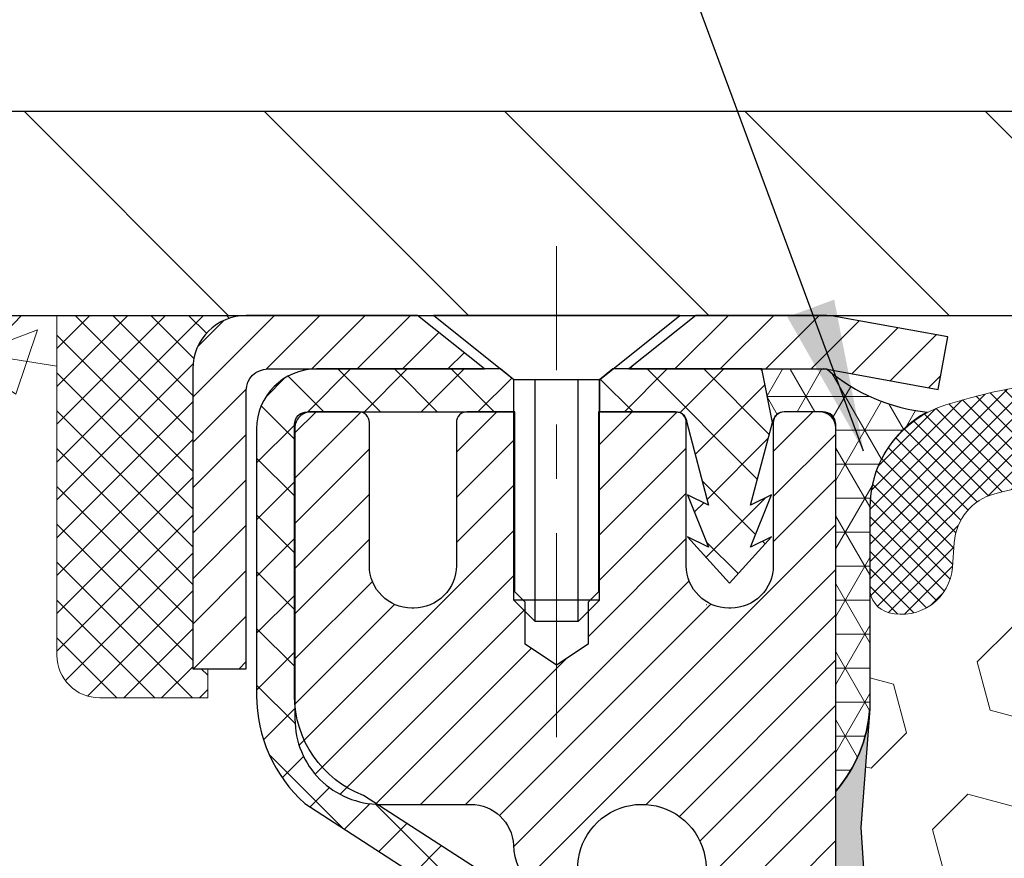
# Model space of a CAD drawing. Extents: x 13 to 3254, y -480 to 1977.
# Drawn here: x 88 to 90, y -457 to -456 of the extents above; entities that cross this region are included whole.
import ezdxf

# ---------------------------------------------------------------- set-up
doc = ezdxf.new("R2010")
doc.units = 0
doc.header["$LTSCALE"] = 5
doc.header["$MEASUREMENT"] = 0
doc.linetypes.add('CENTERX2', pattern=[4, 2.5, -0.5, 0.5, -0.5])
doc.layers.get('0').update_dxf_attribs({"color": 200, "linetype": 'CONTINUOUS'})
doc.layers.get('DEFPOINTS').update_dxf_attribs({"linetype": 'CONTINUOUS'})
for name, color, linetype, lineweight in [('CAPPING STRIP - H', 251, 'CONTINUOUS', 15), ('CAPPING STRIP - L', 7, 'CONTINUOUS', 25), ('CENTERLINE - L', 1, 'CENTERX2', 18), ('CONCRETE - H', 130, 'CONTINUOUS', 9), ('CONCRETE - L', 132, 'CONTINUOUS', 13), ('CORNER BEAD - H', 50, 'CONTINUOUS', 15), ('CORNER BEAD - L', 52, 'CONTINUOUS', 25), ('COVER PLATE - L', 7, 'CONTINUOUS', 25), ('DIMS', 50, 'CONTINUOUS', 25), ('EPOXY ADHESIVE - H', 50, 'CONTINUOUS', 15), ('EPOXY ADHESIVE - L', 52, 'CONTINUOUS', 25), ('FOAM INSERT - H', 150, 'CONTINUOUS', 9), ('MIG RETAINER - H', 251, 'CONTINUOUS', 20), ('MIG RETAINER - L', 7, 'CONTINUOUS', 30), ('PVC SIDESHEET - H', 170, 'CONTINUOUS', 20), ('PVC SIDESHEET - L', 150, 'CONTINUOUS', 25), ('SCREW - L', 1, 'CONTINUOUS', 25), ('SEALANT - H', 50, 'CONTINUOUS', 15), ('SEALANT - L', 52, 'CONTINUOUS', 20), ('SILICONE BELLOWS - H', 20, 'CONTINUOUS', 13), ('SILICONE BELLOWS - L', 22, 'CONTINUOUS', 13), ('TEXT - 4', 241, 'CONTINUOUS', 25)]:
    doc.layers.add(name, color=color, linetype=linetype, lineweight=lineweight)
doc.dimstyles.get("Standard").update_dxf_attribs({"dimtxt": 0.18, "dimasz": 0.18, "dimexe": 0.18, "dimexo": 0.0625, "dimgap": 0.09, "dimtad": 0, "dimtih": 1, "dimtoh": 1, "dimdec": 4, "dimzin": 0, "dimdsep": 46, "dimtxsty": 'Standard', "dimcen": 0.09, "dimadec": 0, "dimazin": 0, "dimtfac": 1, "dimtdec": 4, "dimtofl": 0, "dimtmove": 0, "dimatfit": 3, "dimfxl": 1, "dimtolj": 1, "dimtzin": 0, "dimarcsym": 0})
doc.dimstyles.new('STANDARD$0', dxfattribs={"dimtxt": 0.18, "dimasz": 0.18, "dimexe": 0.18, "dimexo": 0.0625, "dimgap": 0.09, "dimtad": 0, "dimtih": 1, "dimtoh": 1, "dimdec": 4, "dimzin": 0, "dimdsep": 46, "dimtxsty": 'Standard', "dimcen": 0.09, "dimadec": 0, "dimazin": 0, "dimtfac": 1, "dimtdec": 4, "dimtofl": 0, "dimtmove": 0, "dimatfit": 3, "dimfxl": 1, "dimtolj": 1, "dimtzin": 0, "dimarcsym": 0})

# ---------------------------------------------------------------- blocks, each defined once
blk = doc.blocks.new('*X5')
at = {"color": 0}
for p, q in [((1237.986130794628, 929.2961535421395), (1237.97385116075, 929.3084331760182)), ((1238.536813030436, 929.1775962613214), (1238.667649945133, 929.3084331760183)), ((1239.602059879881, 928.4750761578006), (1240.435416898099, 929.3084331760183)), ((1246.588648714498, 922.4614025752369), (1239.741618113716, 929.3084331760182)), ((1240.190661302946, 927.2959106278986), (1242.203183851066, 929.3084331760184)), ((1240.238648714498, 923.8083641335176), (1245.738717756998, 929.3084331760184)), ((1240.238648714498, 925.5761310864839), (1243.970950804032, 929.3084331760184)), ((1246.588648714498, 924.2291695282032), (1241.509385066682, 929.3084331760182)), ((1246.588648714498, 925.9969364811695), (1243.277152019649, 929.3084331760182)), ((1246.588648714498, 927.7647034341359), (1245.044918972615, 929.3084331760182)), ((1240.238648714498, 922.0405971805513), (1246.588648714498, 928.3905971805514)), ((1246.588648714498, 920.6936356222706), (1240.226369080619, 927.0559152561492)), ((1240.238648714498, 920.2728302275848), (1246.588648714498, 926.622830227585)), ((1246.588648714497, 918.9258686693039), (1240.238648714498, 925.2758686693037)), ((1240.238648714498, 918.5050632746186), (1246.588648714498, 924.8550632746186)), ((1246.588648714497, 917.1581017163379), (1240.238648714498, 923.5081017163377)), ((1240.238648714498, 916.7372963216523), (1246.588648714498, 923.0872963216523)), ((1246.588648714497, 915.3903347633716), (1240.238648714498, 921.7403347633713)), ((1240.238648714498, 914.9695293686858), (1246.588648714498, 921.3195293686858)), ((1246.588648714497, 913.6225678104047), (1240.238648714498, 919.9725678104049)), ((1240.238648714498, 913.2017624157195), (1246.588648714498, 919.5517624157194)), ((1246.193007264837, 912.2504423070994), (1240.238648714498, 918.2048008574385)), ((1240.249262063965, 911.4446088122202), (1246.588648714498, 917.783995462753)), ((1245.15052543455, 911.5251571844204), (1240.238648714498, 916.4370339044722)), ((1242.017029016931, 911.4446088122202), (1246.588648714498, 916.0162285097866)), ((1243.463306853783, 911.4446088122203), (1240.238648714498, 914.6692669515057)), ((1243.784795969898, 911.4446088122203), (1246.588648714498, 914.2484615568203)), ((1239.538648714498, 912.5017624157197), (1239.845319474796, 912.8084331760185)), ((1241.695539900817, 911.4446088122203), (1240.238648714498, 912.9014999985397)), ((1239.92777294785, 911.4446088122202), (1239.538648714498, 911.833733045573))]:
    blk.add_line(p, q, dxfattribs=at)
blk = doc.blocks.new('*D34')
at = {"layer": 'DEFPOINTS', "color": 0, "transparency": 16777216}
for p in [(107.36946814604, -453.5781419471358), (84.86946804687146, -456.1304348691703), (107.36946814604, -456.1304348195863)]:
    blk.add_point(p, dxfattribs=at)
at = {"layer": 'DIMS', "color": 0, "lineweight": -2, "transparency": 16777216}
for p, q in [((84.86946804687146, -455.8504348691703), (84.86946804687146, -453.2981419471358)), ((107.36946814604, -455.8504348195863), (107.36946814604, -453.2981419471358)), ((85.14946804687146, -453.5781419471358), (100.6043856598979, -453.5781419471358)), ((107.08946814604, -453.5781419471358), (103.4043856598979, -453.5781419471358))]:
    blk.add_line(p, q, dxfattribs=at)
at = {"layer": 'DIMS', "color": 0, "transparency": 16777216}
for points in [[(85.14946804687146, -453.5314752804691), (85.14946804687146, -453.6248086138025), (84.86946804687146, -453.5781419471358)], [(107.08946814604, -453.5314752804691), (107.08946814604, -453.6248086138025), (107.36946814604, -453.5781419471358)]]:
    blk.add_solid(points, dxfattribs=at)
at = {"layer": 'DIMS', "color": 0, "transparency": 16777216, "insert": (102.0043856598979, -453.5781419471358), "char_height": 0.28, "attachment_point": 5}
blk.add_mtext('\\A1;22 1/2 IN\\P [571.5mm]', dxfattribs=at)

msp = doc.modelspace()

# ---------------------------------------------------------------- hatches: boundary and pattern name
at = {"layer": 'CAPPING STRIP - H'}
h = msp.add_hatch(dxfattribs=at)
h.set_pattern_fill('ANSI31', color=256, scale=0.47244, angle=90, style=0)
h.set_pattern_definition([(45.00000000000001, (-902.6308843285026, -39.21978840921514), (0.04175819096297156, -0.04175819096297156), [])])
edge = h.paths.add_edge_path()
edge.add_line((89.80798117709928, -456.3916419429955), (89.82558794114009, -456.2948047407698))
edge.add_line((89.82558794114009, -456.2948047407698), (89.62127790131903, -456.2576574608017))
edge.add_arc((89.59662843165886, -456.393229543913), 0.1377947244043846, 439.6951535297753, 449.9999999990073)
edge.add_line((89.59662843166124, -456.2554348195087), (89.36178109074972, -456.2554348195087))
edge.add_line((89.36178109074972, -456.2554348195087), (89.23875008681198, -456.3538596226589))
edge.add_line((89.23875008681198, -456.3538596226589), (89.59662843166124, -456.3538596226589))
edge.add_arc((89.59662843165829, -456.3932295439262), 0.03936992126728001, 439.69515352857024, 449.9999999956983, ccw=False)
edge.add_line((89.60367113727789, -456.3544946630286), (89.80798117709928, -456.3916419429955))
edge = h.paths.add_edge_path()
edge.add_arc((88.57438266554975, -456.393229543919), 0.03936992126011774, 90.00000000016541, 180.0000000001654, ccw=False)
edge.add_line((88.57438266554963, -456.3538596226589), (88.9730031183074, -456.3538596226589))
edge.add_line((88.9730031183074, -456.3538596226589), (88.84997211436966, -456.2554348195087))
edge.add_line((88.84997211436966, -456.2554348195087), (88.53501274429009, -456.2554348195087))
edge.add_arc((88.5350127442902, -456.3538596226588), 0.09842480315012381, 450.0000000000662, 540.0000000000662)
edge.add_line((88.43658794114008, -456.3538596226589), (88.43658794114008, -456.9050385202993))
edge.add_line((88.43658794114008, -456.9050385202993), (88.53501274429009, -456.9050385202993))
edge.add_line((88.53501274429009, -456.9050385202993), (88.53501274428963, -456.3932295439191))
at = {"layer": 'CONCRETE - H'}
h = msp.add_hatch(dxfattribs=at)
h.set_pattern_fill('AR-CONC', color=256, scale=0.196)
h.set_pattern_definition([(49.99999999999999, (0, 0), (1.405829957897477, -0.1229941845658864), [0.147, -1.617]), (355, (0, 0), (-0.27195261388148, 1.474296582052023), [0.1176, -1.2936]), (100.45144446, (0.11715249476, -0.01024951424), (1.13387733958514, 1.351302382298514), [0.12493077632, -1.37423853952]), (46.18420000000002, (0, 0.392), (2.091793008116282, -0.32441779035443), [0.2205, -2.4255]), (96.63563549, (0.1743160202, 0.36496511828), (1.831937413521488, 1.909272457518119), [0.18739627032, -2.0613589696]), (351.1841639899999, (0, 0.392), (1.831937412307355, 1.909272456529181), [0.1764, -1.94040000196]), (21, (0.196, 0.294), (1.169937822152185, -0.7891330257040641), [0.147, -1.617]), (326.0000000000001, (0.196, 0.294), (0.4768980505663002, 1.421294088291832), [0.1176, -1.2936]), (71.45144474, (0.29349481784, 0.22823891496), (1.646835858390743, 0.6321610595004535), [0.1249307724, -1.37423853952]), (37.50000000000001, (0, 0), (0.02383331642188971, 0.6524719535093706), [0, -1.27792, 0, -1.3132, 0, -1.2985]), (7.499999999999999, (0, 0), (0.5156162933866113, 0.7730469552894261), [0, -0.74872, 0, -1.24852, 0, -0.4949]), (327.5, (-0.43708, 0), (1.046291974897922, -0.04420754859938432), [0, -0.49, 0, -1.5288, 0, -2.0286]), (317.5, (-0.63308, 0), (1.143044891911077, 0.1962057653713427), [0, -0.637, 0, -1.01528, 0, -1.4406])])
edge = h.paths.add_edge_path()
edge.add_spline(control_points=[(81.7476382730009, -456.2554348195087), (81.6385377507625, -457.1380700310231), (84.3718451566489, -457.0250207992211), (83.21577211325621, -458.7764726115597), (81.85900204014904, -460.4622840380669), (85.20339915370141, -462.9912186459061), (82.86032117725472, -464.5730284499687), (82.64194871744395, -465.4641629549036), (82.50825405042626, -465.6413366227586)], knot_values=[0, 0, 0, 0, 2.463734291841973, 3.333375347746827, 5.077371798646377, 8.573918758056745, 10.82441540892056, 11.43361418801319, 11.43361418801319, 11.43361418801319, 11.43361418801319], degree=3, periodic=0)
edge.add_line((82.50825405042623, -465.6413366227607), (83.00125721842751, -465.6413366227601))
edge.add_line((83.00125721842751, -465.6413366227601), (83.00125873440449, -465.4444866142471))
edge.add_line((83.00125873440449, -465.4444866142471), (83.6709394024482, -465.4444866142471))
edge.add_arc((83.6709394021492, -465.4051166119621), 0.0393700022850112, 270.0000004351341, 300.0050937754693)
edge.add_line((83.69062743440445, -465.4392102838946), (83.82638834202228, -465.3608286874003))
edge.add_arc((83.88150331006779, -465.4562976142456), 0.1102359999984484, 90.00000000101193, 119.99818035301831, ccw=False)
edge.add_line((83.88150331006584, -465.3460616142472), (84.78946125109704, -465.3460616142472))
edge.add_arc((84.7894612510198, -465.3066916136617), 0.03937000058550666, 270.0000001124027, 300.0025471984167)
edge.add_line((84.80914776707318, -465.340786159146), (85.48923343725589, -464.9481390315764))
edge.add_arc((85.54923337803739, -465.0520621143817), 0.120000000139697, 89.99927620053069, 119.99996731262291, ccw=False)
edge.add_line((85.54923489395945, -464.9320621142516), (85.76067476054088, -464.9320621142514))
edge.add_arc((85.76067476054318, -464.8926921142516), 0.03936999999984891, 269.9999999966496, 315)
edge.add_line((85.78851355451839, -464.9205309082268), (85.9049800786509, -464.8040643840943))
edge.add_arc((86.15468205295771, -465.0537663584006), 0.3531319186156964, 103.90200089109891, 135.0000000000554, ccw=False)
edge.add_arc((86.44396664604095, -466.2225361318413), 1.557170273114423, 76.09799910901091, 103.90200089106719, ccw=False)
edge.add_arc((86.73325123912444, -465.0537663584016), 0.3531319186166325, 47.88305985414178, 76.09799910932583, ccw=False)
edge.add_line((86.9700777348253, -464.7918210150952), (87.0994197375621, -464.9205309082247))
edge.add_arc((87.12725853153921, -464.892692114252), 0.0393699999993852, 224.9999999954081, 270.0000000003103)
edge.add_line((87.12725853153943, -464.9320621142514), (88.83816363402138, -464.9320621142514))
edge.add_arc((88.83816363402354, -464.8926921142514), 0.03937000000001944, 269.9999999968564, 360)
edge.add_line((88.87753363402355, -464.8926921142514), (88.87753363402736, -458.9017224886047))
edge.add_arc((88.83816363402748, -458.9017224886045), 0.03936999999987734, 359.9999999998346, 432.6976227628036)
edge.add_arc((88.9774756747957, -458.4545083747682), 0.4290404058595616, 233.0250989603177, 252.69762276280488, ccw=False)
edge.add_arc((89.0539620146044, -458.3924002826288), 0.5251995961844323, 194.3079434824748, 230.4333558243599, ccw=False)
edge.add_arc((90.12391220100324, -458.105545255812), 1.632909065609075, 184.8191964166436, 194.7829313884617, ccw=False)
edge.add_arc((89.85474572882588, -458.3394731802505), 1.361411651893383, 161.6649460398432, 175.9250205045925, ccw=False)
edge.add_arc((88.98921635109407, -458.0469182754804), 0.4478254090915191, 108.1289029172788, 162.3597440615038, ccw=False)
edge.add_arc((88.8191385825303, -457.569734711234), 0.06004988997894509, 300.784607892909, 346.5177693440783)
edge.add_line((88.87753363402736, -457.583734970058), (88.87753363402736, -457.3944999211993))
edge.add_line((88.87753363402736, -457.3944999211993), (88.97595863402704, -457.3944999211993))
edge.add_line((88.97595863402704, -457.3944999211993), (88.97595863402704, -457.3899473650793))
edge.add_arc((88.93658863402716, -457.3899473650791), 0.03936999999987734, 359.9999999997518, 417.0968478607202)
edge.add_line((88.95797523066291, -457.3568927075505), (88.64275729020709, -457.1529444760775))
edge.add_arc((88.82372937713369, -456.951794481838), 0.2705775608381248, 181.469288850769, 228.0226889059008, ccw=False)
edge.add_line((88.55324077881694, -456.9587323928898), (88.26532809860497, -456.9587323928899))
edge.add_arc((88.26412425706158, -456.881196076953), 0.07754566089428999, 179.1104878121405, 270.8895121878279, ccw=False)
edge.add_line((88.18658794112467, -456.8799922354095), (88.18658794112467, -456.2554348195088))
edge.add_line((88.18658794112467, -456.2554348195088), (81.74763827300087, -456.2554348195088))
h.paths.add_polyline_path([(82.45301584047328, -460.97246495761), (84.69301584047327, -460.97246495761), (84.69301584047327, -460.0857982909434), (82.45301584047328, -460.0857982909434)], flags=25)
at = {"layer": 'CORNER BEAD - H'}
h = msp.add_hatch(dxfattribs=at)
h.set_pattern_fill('NET3', color=256, scale=0.4999999999999999, style=0)
h.set_pattern_definition([(0, (157.0062740935909, -487.2167324151344), (0, 0.06249999999999999), []), (59.99999999999999, (157.0062740935909, -487.2167324151344), (-0.05412658773652741, 0.03125), []), (120, (157.0062740935909, -487.2167324151344), (-0.05412658773652741, -0.03124999999999998), [])])
edge = h.paths.add_edge_path()
edge.add_line((89.6036711372589, -456.3544946630286), (89.48308163086956, -456.3538596226589))
edge.add_line((89.48308163086956, -456.3538596226589), (89.50276519045602, -456.4522846226515))
edge.add_arc((89.50358489210474, -456.4526138426739), 0.0008833439964850852, 158.1179297715864, 360.8181590899748)
edge.add_arc((89.52443372837884, -456.452566811666), 0.01996561200112142, 89.90123078185673, 180.0987692178221, ccw=False)
edge.add_line((89.52446814604322, -456.4326012293302), (89.59584761477471, -456.4326001738314))
edge.add_arc((89.59584761477471, -456.4562222210757), 0.0236220472442028, 0, 90, ccw=False)
edge.add_line((89.61946966201891, -456.4562222210757), (89.6194696620196, -457.1304348195087))
edge.add_arc((89.42270078599749, -456.9606469118544), 0.2598959871883703, 319.2097510618541, 356.0189514340825)
edge.add_line((89.6819696620196, -456.9786905833997), (89.6819696620196, -456.6095105658619))
edge.add_arc((89.88196966201956, -456.6095105658619), 0.1999999999999549, 118.23613575686471, 180.0000000000041, ccw=False)
edge.add_arc((89.82427177036827, -456.0938234947721), 0.3414880631712388, 229.7594506221592, 263.7927568215042, ccw=False)
at = {"layer": 'COVER PLATE - L'}
h = msp.add_hatch(dxfattribs=at)
h.set_pattern_fill('ANSI31', color=252, scale=2.5, angle=90, style=0)
h.set_pattern_definition([(135, (90.39649031013845, -467.4312391384894), (-0.2209708691207961, -0.2209708691207961), [])])
h.paths.add_polyline_path([(95.65071814603974, -455.8804348195861), (86.30696814603986, -455.8804348195862), (84.86946814603986, -456.1304348195861), (84.86946814603986, -456.2554348195858), (95.96321814603985, -456.2554348195858), (95.96321814603985, -456.1929348195862)])
at = {"layer": 'EPOXY ADHESIVE - H'}
h = msp.add_hatch(dxfattribs=at)
h.set_pattern_fill('AR-SAND', color=256, scale=0.03937007874015701)
h.set_pattern_definition([(37.50000000000001, (72.99895587287705, -273.1867843334332), (-0.002480053468882181, 0.07585920350445416), [0, -0.05984251968503865, 0, -0.06692913385826692, 0, -0.06397637795275514]), (7.499999999999999, (72.99895587287705, -273.1867843334332), (0.06967624823888606, 0.1111081128043191), [0, -0.03228346456692874, 0, -0.05393700787401511, 0, -0.02066929133858243]), (327.5, (72.95053067602666, -273.1867843334332), (0.1226040103051755, 0.0002227973833450738), [0, -0.0196850393700785, 0, -0.07086614173228262, 0, -0.09251968503936897]), (317.5, (72.95053067602666, -273.1867843334332), (0.118351441124892, 0.03455415609977319), [0, -0.009842519685039252, 0, -0.04645669291338526, 0, -0.05314960629921196])])
edge = h.paths.add_edge_path()
edge.add_line((89.38146814604265, -461.2554348195857), (89.38146814604268, -461.1547542787949))
edge.add_arc((-335.0748590966097, -461.0535619534644), 424.4563393050083, 359.9863404249658, 360.0136595757584)
edge.add_line((89.3814681460414, -460.9523696227691), (89.38280226981068, -459.1645996227691))
edge.add_line((89.38280226981068, -459.1645996227691), (89.61946814604009, -459.1645996227691))
edge.add_line((89.61946814604009, -459.1645996227691), (89.61946966201893, -457.1304330626903))
edge.add_arc((89.42269927002069, -456.9606469119317), 0.2598959871882628, 319.2102626382558, 356.0189514340809)
edge.add_line((89.6819681460427, -456.978690583477), (89.66539003096366, -457.1969000861847))
edge.add_line((89.66539003096366, -457.1969000861847), (89.67187682651384, -457.2910102828219))
edge.add_line((89.67187682651384, -457.2910102828219), (89.66511650087912, -457.3957719126492))
edge.add_line((89.66511650087912, -457.3957719126492), (89.67152804606147, -457.4690632815132))
edge.add_line((89.67152804606147, -457.4690632815132), (89.66483264061613, -457.5042060346834))
edge.add_line((89.66483264061613, -457.5042060346834), (89.67152804606147, -457.5509829399948))
edge.add_line((89.67152804606147, -457.5509829399948), (89.66070341733662, -457.6189808902135))
edge.add_line((89.66070341733662, -457.6189808902135), (89.66279106123484, -457.7569852924866))
edge.add_line((89.66279106123484, -457.7569852924866), (89.67152804606147, -457.8568738076547))
edge.add_line((89.67152804606147, -457.8568738076547), (89.67344710295349, -458.0895551224984))
edge.add_line((89.67344710295349, -458.0895551224984), (89.67323496095779, -458.2731851220287))
edge.add_line((89.67323496095779, -458.2731851220287), (89.67839219175967, -458.3816672595783))
edge.add_line((89.67839219175967, -458.3816672595783), (89.66669180451113, -458.44099816264))
edge.add_line((89.66669180451113, -458.44099816264), (89.66949621228942, -458.5474065572654))
edge.add_line((89.66949621228942, -458.5474065572654), (89.67117848844028, -458.6664387132128))
edge.add_line((89.67117848844028, -458.6664387132128), (89.67535009107515, -458.8050925195956))
edge.add_line((89.67535009107515, -458.8050925195956), (89.66018380958799, -458.9544881934277))
edge.add_line((89.66018380958799, -458.9544881934277), (89.66136210144273, -459.2032242701016))
edge.add_line((89.66136210144273, -459.2032242701016), (89.5987890216947, -459.2243431619471))
edge.add_line((89.59878902169471, -459.224343161947), (89.48956452479361, -459.2341221198545))
edge.add_line((89.48956452479361, -459.2341221198545), (89.44811567264306, -459.4194787615839))
edge.add_line((89.44811567264306, -459.4194787615839), (89.44133681836156, -459.5488901866646))
edge.add_line((89.44133681836156, -459.5488901866646), (89.43151217823397, -459.6733242823684))
edge.add_line((89.43151217823397, -459.6733242823684), (89.44005069705459, -459.8209862022576))
edge.add_line((89.44005069705459, -459.8209862022576), (89.45386113886495, -460.08518252685))
edge.add_line((89.45386113886495, -460.08518252685), (89.44075419993366, -460.4404410447573))
edge.add_line((89.44075419993366, -460.4404410447573), (89.43832262504263, -460.7334997614566))
edge.add_line((89.43832262504263, -460.7334997614566), (89.43602734709616, -460.886685230367))
edge.add_line((89.43602734709616, -460.886685230367), (89.41751762371113, -461.0075363689772))
edge.add_line((89.41751762371113, -461.0075363689772), (89.41099405917403, -461.1268540548559))
edge.add_line((89.41099405917403, -461.1268540548559), (89.43340853177813, -461.2554348195857))
edge.add_line((89.43340853177813, -461.2554348195857), (89.38146814604265, -461.2554348195857))
at = {"layer": 'FOAM INSERT - H'}
h = msp.add_hatch(dxfattribs=at)
h.set_pattern_fill('HEX', color=256, scale=0.7375, angle=45, style=0)
h.set_pattern_definition([(45, (71.68944020910394, -507.1481684525088), (-0.1129061678314121, 0.1129061678314121), [0.0921875, -0.184375]), (165, (71.68944020910394, -507.1481684525088), (-0.04132652567024627, -0.1542326935016583), [0.0921875, -0.184375]), (105, (71.75462661549457, -507.0829820461182), (-0.1542326935016584, -0.04132652567024618), [0.0921875, -0.184375])])
h.paths.add_polyline_path([(89.43340853177813, -461.2554348195857), (89.41099405917403, -461.1268540548559), (89.41751762371113, -461.0075363689772), (89.43602734709616, -460.886685230367), (89.43832262504263, -460.7334997614565), (89.44075419993366, -460.4404410447573), (89.45386113886495, -460.08518252685), (89.44005069705459, -459.8209862022576), (89.43151217823397, -459.6733242823684), (89.44133681836156, -459.5488901866646), (89.44811567264306, -459.4194787615839), (89.48956452479361, -459.2341221198545), (89.59878902169471, -459.224343161947), (89.66136210144273, -459.2032242701016), (89.66018380958799, -458.9544881934277), (89.67535009107515, -458.8050925195956), (89.67117848844028, -458.6664387132128), (89.66949621228942, -458.5474065572655), (89.66669180451113, -458.44099816264), (89.67839219175967, -458.3816672595783), (89.67323496095779, -458.2731851220287), (89.67344710295349, -458.0895551224984), (89.67152804606147, -457.8568738076547), (89.66279106123484, -457.7569852924866), (89.66070341733662, -457.6189808902135), (89.67152804606147, -457.5509829399948), (89.66483264061613, -457.5042060346834), (89.67152804606147, -457.4690632815132), (89.66511650087912, -457.3957719126492), (89.67187682651384, -457.2910102828219), (89.66539003096366, -457.1969000861847), (89.68196814604272, -456.978690583477), (89.68196814604009, -456.7567598359404, 0.3419987130706934), (89.71712439602395, -456.8021463595161, 0.4678085754934658), (89.83406071182928, -456.7182314422619), (89.8373996281627, -456.6727110559606, -0.3203919167318623), (89.91168041905757, -456.5833194538256, -0.1509622212112906), (90.42939134309698, -456.605240955385, -0.240717814618975), (90.55431361938183, -456.7376348572874, 0.7498997864182383), (90.73430688322415, -456.7376348572874, -0.2407178146188452), (90.859229159509, -456.6052409553851, -0.1726759490285167), (91.44789134309795, -456.6052409553861, -0.2407178146172111), (91.57281361938198, -456.7376348572877, 0.749899786415968), (91.75280688322405, -456.7376348572877, -0.2407178146172277), (91.8777291595081, -456.6052409553861, -0.1726759490284244), (92.46639134309677, -456.605240955385, -0.2407178146190238), (92.59131361938165, -456.7376348572874, 0.749899786418391), (92.77130688322407, -456.7376348572874, -0.2407178146189616), (92.89622915950892, -456.6052409553851, -0.1726759490284478), (93.48489134309776, -456.605240955386, -0.2407178146173245), (93.60981361938175, -456.7376348572877, 0.749899786416236), (93.78980688322412, -456.7376348572877, -0.2407178146173864), (93.91472915950814, -456.605240955386, -0.1726759490285797), (94.50339134309738, -456.6052409553852, -0.2407178146189112), (94.62831361938214, -456.7376348572877, 0.7498997864186779), (94.80830688322354, -456.7376348572877, -0.2407178146188604), (94.9332291595083, -456.6052409553852, -0.1514185568890632), (95.45245440682416, -456.5837194377106, -0.3199000529214273), (95.52656265991996, -456.6730654667892), (95.52987558025114, -456.7182314422707, 0.4678085753413749), (95.64681189602527, -456.8021463595456, 0.3419987132085753), (95.68196814603974, -456.7567598359534), (95.68196814603985, -456.9786905834766, 0.1620058556709659), (95.74446814603985, -457.1304348195855), (95.74446814603985, -457.8179348195858, -0.4142135623730951), (95.93196814603985, -458.0054348195858), (95.93196814603985, -458.3179348195858, -0.4142135623730951), (95.74446814603985, -458.5054348195858), (95.74446814603985, -459.0054348195858, -0.4142135623730951), (95.93196814603985, -459.1929348195858), (95.93196814603985, -459.5054348195858, -0.4142135623730951), (95.74446814603985, -459.6929348195858), (95.74446814603985, -461.2554348195858)])
at = {"layer": 'MIG RETAINER - H'}
h = msp.add_hatch(dxfattribs=at)
h.set_pattern_fill('ANSI31', color=256, scale=0.47, style=0)
h.set_pattern_definition([(45, (-857.1536376754777, -894.5169578514494), (-0.04154252339470966, 0.04154252339470967), [])])
h.paths.add_polyline_path([(89.61946814604009, -459.1645996227691), (89.61946814604214, -458.4634827156349), (89.5451718117594, -458.398897897574), (89.38146814604151, -458.398897897574), (89.38146814604106, -459.1645996227691)])
edge = h.paths.add_edge_path()
edge.add_arc((88.83946814604319, -456.7155996227668), 0.07800000000003138, 179.9999999999582, 269.9999999994989, ccw=False)
edge.add_line((88.7614681460431, -456.7155996227668), (88.76146814604344, -456.4525996227697))
edge.add_arc((88.74146814604323, -456.4525996227695), 0.02000000000020918, 359.9999999993486, 449.9999999980458)
edge.add_line((88.74146814604391, -456.4325996227693), (88.65446814604404, -456.4325996227674))
edge.add_arc((88.65446814604336, -456.4625996227675), 0.03000000000002956, 449.9999999986973, 539.9999999997827)
edge.add_line((88.62446814604338, -456.4625996227674), (88.6244681460427, -456.9975996227744))
edge.add_arc((88.78146814604263, -456.9975996227746), 0.1569999999999254, 539.9999999999377, 630.0000000003319)
edge.add_line((88.78146814604354, -457.1545996227746), (88.94772846100084, -457.1545996227737))
edge.add_arc((88.94772846099015, -457.2333393078052), 0.07873968503150763, 362.58551599465926, 449.9999999922238, ccw=False)
edge.add_arc((89.14127092005633, -457.2245996227698), 0.114999999999426, 182.585516002114, 264.7875303258168)
edge.add_arc((89.13264023473111, -457.3192067645231), 0.02000000000000517, 264.7875303255701, 379.6742449813813)
edge.add_arc((89.26268720116245, -457.2727091503348), 0.1181095275611714, -102.63422251541402, 199.6742449814629, ccw=False)
edge.add_arc((89.23247904100212, -457.4074745341061), 0.02000000000040289, 437.36577748606, 550.6215204679287)
edge.add_arc((89.29046814604219, -457.3965996227681), 0.07899999999997757, 190.6215204695919, 269.9999999991755)
edge.add_line((89.29046814604105, -457.4755996227681), (89.36446814604226, -457.4755996227692))
edge.add_arc((89.36446814604203, -457.4925996227692), 0.01699999999999591, 360, 449.9999999992337, ccw=False)
edge.add_line((89.38146814604208, -457.4925996227692), (89.38146814604151, -458.0863013479645))
edge.add_line((89.38146814604151, -458.0863013479645), (89.5451718117594, -458.0863013479645))
edge.add_line((89.5451718117594, -458.0863013479645), (89.61946814604146, -458.0217165299042))
edge.add_line((89.61946814604146, -458.0217165299042), (89.61946814604339, -456.4625996227701))
edge.add_arc((89.58946814604353, -456.46259962277), 0.02999999999985903, 359.9999999997829, 449.9999999995657)
edge.add_line((89.58946814604376, -456.4325996227701), (89.52446814604359, -456.4325996227695))
edge.add_arc((89.52446814604336, -456.4525996227695), 0.01999999999998181, 449.9999999993486, 540)
edge.add_line((89.50446814604338, -456.4525996227695), (89.50446814604304, -456.7155996227709))
edge.add_arc((89.42646814604306, -456.7155996227708), 0.07799999999997453, 269.9999999995825, 359.9999999999165, ccw=False)
edge.add_line((89.4264681460425, -456.7935996227708), (89.42246814604248, -456.7935996227708))
edge.add_arc((89.42246814604293, -456.7155996227709), 0.07799999999986085, 179.999999999833, 269.999999999666, ccw=False)
edge.add_line((89.34446814604307, -456.7155996227707), (89.34446814604341, -456.45259962277))
edge.add_arc((89.32446814604343, -456.45259962277), 0.01999999999998181, 360, 449.9999999996743)
edge.add_line((89.32446814604354, -456.4325996227701), (89.18302149798721, -456.4325996227691))
edge.add_line((89.18302149798721, -456.4325996227691), (89.18302149798721, -456.7634948289863))
edge.add_line((89.18302149798721, -456.7634948289863), (89.16373593558949, -456.7828254358882))
edge.add_line((89.16373593558949, -456.7828254358882), (89.16373593558949, -456.8599676854735))
edge.add_line((89.16373593558949, -456.8599676854735), (89.10587924840085, -456.8985388102664))
edge.add_line((89.10587924840085, -456.8985388102664), (89.04802256121222, -456.8599676854735))
edge.add_line((89.04802256121222, -456.8599676854735), (89.04802256121222, -456.7828254358882))
edge.add_line((89.04802256121222, -456.7828254358882), (89.0287369988154, -456.7635398734922))
edge.add_line((89.0287369988154, -456.7635398734922), (89.0287369988154, -456.4325996227691))
edge.add_line((89.0287369988154, -456.4325996227691), (88.94146814604339, -456.4325996227689))
edge.add_arc((88.94146814604339, -456.4525996227689), 0.01999999999998181, 450, 540)
edge.add_line((88.92146814604341, -456.4525996227689), (88.92146814604307, -456.715599622767))
edge.add_arc((88.84346814604298, -456.7155996227668), 0.07800000000008822, 269.999999999666, 359.999999999833, ccw=False)
edge.add_line((88.84346814604253, -456.7935996227669), (88.8394681460425, -456.7935996227669))
at = {"layer": 'PVC SIDESHEET - H'}
h = msp.add_hatch(dxfattribs=at)
h.set_pattern_fill('ANSI37', color=256, scale=0.59055, style=0)
h.set_pattern_definition([(45, (-90.16671078894224, -444.3079791008294), (-0.05219773870371446, 0.05219773870371446), []), (135, (-90.16671078894224, -444.3079791008294), (-0.05219773870371446, -0.05219773870371446), [])])
h.paths.add_polyline_path([(89.04682463404224, -457.4638191613963), (89.04682463404247, -457.3899473650792, 0.2544175294253038), (88.99647110462278, -457.2973943239987), (88.77560124236702, -457.1544899647875, -0.4033078353723514), (88.6244681460527, -456.9975996226972), (88.6244681460527, -456.9727496567022, -0.02353096692885778), (88.62359713404366, -456.9542521226488), (88.62359713404526, -456.4562216226491, -0.4142135623729873), (88.6472191340453, -456.4325996226492), (89.02713963380897, -456.4325996226503), (89.02713963380909, -456.3735445071041), (89.00253352825148, -456.353859622658), (88.66412670116885, -456.3538596226571, 0.4142135623730915), (88.55389070116853, -456.4640956226568), (88.55389070116716, -456.9542521226488, 0.213440768600962), (88.64275729022249, -457.1529444760774), (88.95797523067829, -457.3568927075505, -0.2544175294251872), (88.97595863404244, -457.3899473650792), (88.97595863404221, -457.4638191613963), (88.97595863404244, -457.6462772623547, -0.3306422189433676), (88.93398793141584, -457.7028070758014), (88.91022765951725, -457.7098786874425), (88.88717005954554, -457.7171388517901), (88.86449427935649, -457.7249586615481), (88.84235661169105, -457.7335671999625), (88.82091334929036, -457.7431935502794), (88.80032078489562, -457.7540667957447), (88.78073521124752, -457.7664160196047), (88.76231288968965, -457.7804702171469), (88.74516780788967, -457.7963399573326), (88.72928814847675, -457.8137833763529), (88.71463879710181, -457.8324933457757), (88.70118463941633, -457.8521627371692), (88.68889024185482, -457.8724864973532), (88.67770456141436, -457.8932610513127), (88.66755420393558, -457.9144281306359), (88.65836474508187, -457.9359426624572), (88.65006683735957, -457.9577742368473), (88.64259339387574, -457.9798989729445), (88.63587733808644, -458.0022930197756), (88.62985159344764, -458.024932526368), (88.62444908341529, -458.0477936417489), (88.61960273144534, -458.0708525149454), (88.61524546099376, -458.0940852949847), (88.6113101955164, -458.117468130894), (88.60772985846954, -458.1409771717004), (88.60443737330881, -458.1645885664313), (88.6013656634904, -458.1882784641136), (88.59844765247003, -458.2120230137747), (88.595616263704, -458.2357983644418, 0.05933499155532457), (88.59562891141358, -458.2497652978394), (88.59844765247003, -458.2734344448879), (88.60136566349028, -458.297178994549), (88.60443737330881, -458.3208688922313), (88.60772985846954, -458.3444802869622), (88.6113101955164, -458.3679893277686), (88.61524546099376, -458.3913721636779), (88.61960273144534, -458.4146049437172), (88.62444908341529, -458.4376638169137), (88.62985159344764, -458.4605249322946), (88.63587733808644, -458.483164438887), (88.64259339387574, -458.5055584857182), (88.65006683735957, -458.5276832218153), (88.65836474508187, -458.5495147962054), (88.66755420393558, -458.5710293280268), (88.67770456141436, -458.5921964073499), (88.68889024185482, -458.6129709613094), (88.70118463941644, -458.6332947214934), (88.71463879710181, -458.6529641128868), (88.72928814847675, -458.6716740823097), (88.74516780788979, -458.68911750133), (88.76231288968977, -458.7049872415157), (88.78073521124752, -458.7190414390579), (88.80032078489562, -458.7313906629178), (88.82091334929048, -458.7422639083832), (88.84235661169105, -458.7518902587001), (88.86449427935649, -458.7604987971145), (88.88717005954554, -458.7683186068725), (88.91022765951725, -458.7755787712201), (88.93351078653045, -458.7825083734034, -0.3329817396557117), (88.97595863404267, -458.8391801963072), (89.04682463403269, -458.8391801963072), (89.04682463404247, -458.8242253204681, 0.3608117966093517), (88.95694202002646, -458.7158845830929), (88.93662420334503, -458.7115385900309), (88.91648082075078, -458.7067761272093), (88.89668630633075, -458.7011807248684), (88.87741509417224, -458.6943359132489), (88.85884012208264, -458.6858329864977), (88.84108382383481, -458.6755252944362), (88.82420714505047, -458.6635852370183), (88.80826731154461, -458.6502045155567), (88.79332154913202, -458.6355748313643), (88.77942708362768, -458.6198878857541), (88.76664114084649, -458.6033353800389), (88.75500980985252, -458.5860985442791), (88.74449386824999, -458.5682783950286), (88.73501464888436, -458.5499388611816), (88.7264932711385, -458.5311436709254), (88.71885085439526, -458.5119565524473), (88.71200851803773, -458.4924412339349), (88.70588738144856, -458.4726614435753), (88.7004085640106, -458.452680909556), (88.69549318510694, -458.4325633600643), (88.69106295993349, -458.4123712919497), (88.687053296678, -458.3921389034234), (88.68341329057277, -458.3718721063504), (88.68009263147341, -458.3515755837158), (88.67704100923577, -458.3312540185047), (88.67420811371544, -458.3109120937024), (88.67154363476827, -458.2905544922939), (88.6689972622501, -458.2701858972645), (88.66653063517428, -458.2499092185412, -0.06060086340155051), (88.66651868601643, -458.2356464670631), (88.6689972622501, -458.2152715613981), (88.67154363476827, -458.1949029663686), (88.67420811371544, -458.1745453649602), (88.67704100923577, -458.1542034401579), (88.68009263147341, -458.1338818749468), (88.68341329057277, -458.1135853523122), (88.687053296678, -458.0933185552391), (88.69106295993349, -458.0730861667129), (88.69549318510694, -458.0528940985982), (88.7004085640106, -458.0327765491066), (88.70588738144856, -458.0127960150872), (88.71200851803773, -457.9930162247277), (88.71885085439526, -457.9735009062152), (88.7264932711385, -457.9543137877372), (88.73501464888436, -457.935518597481), (88.74449386824999, -457.917179063634), (88.75500980985252, -457.8993589143835), (88.76664114084649, -457.8821220786237), (88.77942708362768, -457.8655695729084), (88.79332154913202, -457.8498826272982), (88.80826731154461, -457.8352529431059), (88.82420714505047, -457.8218722216443), (88.84108382383481, -457.8099321642263), (88.85884012208264, -457.7996244721648), (88.87741509417224, -457.7911215454137), (88.89668630633075, -457.7842767337941), (88.91648082075078, -457.7786813314534), (88.93662420334503, -457.7739188686317), (88.95694202002646, -457.7695728755696, 0.3608117966100778), (89.04682463404247, -457.6612321381944)])
h = msp.add_hatch(dxfattribs=at)
h.set_pattern_fill('ANSI37', color=256, scale=0.59055, style=0)
h.set_pattern_definition([(135, (3040.289817678065, -943.4295634110952), (0.05219773870371444, 0.05219773870371446), []), (45.00000000000001, (3040.289817678065, -943.4295634110952), (0.05219773870371445, -0.05219773870371446), [])])
edge = h.paths.add_edge_path()
edge.add_line((89.50276519047411, -456.4522846226518), (89.48308163088818, -456.3538596226592))
edge.add_line((89.48308163088818, -456.3538596226593), (89.20922870930649, -456.3538596226589))
edge.add_line((89.20922870930649, -456.3538596226589), (89.18462250851876, -456.3735445832891))
edge.add_line((89.18462250851876, -456.3735445832891), (89.18462250851876, -456.4325996226507))
edge.add_line((89.18462250851876, -456.4325996226507), (89.3256001904745, -456.432599622651))
edge.add_arc((89.32560019047416, -456.4522846226511), 0.01968500000009499, 1.6541434888495132e-10, 89.99999999884187, ccw=False)
edge.add_line((89.34528519047426, -456.4522846226511), (89.38545391139569, -456.6044807884649))
edge.add_line((89.38545391139569, -456.6044807884649), (89.34688263231855, -456.5851951489265))
edge.add_line((89.34688263231855, -456.5851951489265), (89.38545391139591, -456.6816233466212))
edge.add_line((89.38545391139591, -456.6816233466212), (89.34688263231833, -456.6623377070819))
edge.add_line((89.34688263231833, -456.6623377070819), (89.42402519047327, -456.7475596226512))
edge.add_line((89.42402519047327, -456.7475596226512), (89.50116774862867, -456.6623377070821))
edge.add_line((89.50116774862867, -456.6623377070821), (89.462596469552, -456.681623346621))
edge.add_line((89.462596469552, -456.6816233466209), (89.5011677486289, -456.5851951489267))
edge.add_line((89.5011677486289, -456.5851951489267), (89.46259646955131, -456.6044807884654))
edge.add_line((89.46259646955131, -456.6044807884653), (89.50276519047411, -456.4522846226518))
at = {"layer": 'SILICONE BELLOWS - H'}
h = msp.add_hatch(dxfattribs=at)
h.set_pattern_fill('ANSI37', color=256, scale=0.1812307692189964, style=0)
h.set_pattern_definition([(45, (90.39649031013845, -467.4312391384894), (-0.01601868823430082, 0.01601868823430083), []), (135, (90.39649031013845, -467.4312391384894), (-0.01601868823430083, -0.01601868823430082), [])])
edge = h.paths.add_edge_path()
edge.add_line((90.64282771206165, -456.6264386960827), (90.644310251303, -456.7113733123435))
edge.add_line((90.644310251303, -456.7113733123435), (90.64579279054458, -456.6264386960826))
edge.add_arc((90.8457623295786, -456.629929177366), 0.2000000000026786, 111.41448803360211, 179.0000000011941, ccw=False)
edge.add_arc((91.15356025130093, -457.4147526778519), 1.043022827411002, 68.585511967954, 111.4144880320705, ccw=False)
edge.add_arc((91.46135817303006, -456.6299291773657), 0.1999999999999245, 1.0000000000084128, 68.58551196831132, ccw=False)
edge.add_line((91.66132771206131, -456.6264386960782), (91.662810251303, -456.7113733123435))
edge.add_line((91.662810251303, -456.7113733123435), (91.66429279054458, -456.6264386960785))
edge.add_arc((91.86426232957865, -456.6299291773619), 0.2000000000027213, 111.4144880328335, 179.0000000011943, ccw=False)
edge.add_arc((92.17206025129032, -457.414752677852), 1.043022827411135, 68.5855119671752, 111.4144880312937, ccw=False)
edge.add_arc((92.47985817303024, -456.62992917737), 0.2000000000000283, 0.9999999999756142, 68.58551196756639, ccw=False)
edge.add_line((92.67982771206155, -456.6264386960826), (92.68131025130302, -456.7113733123435))
edge.add_line((92.68131025130302, -456.7113733123435), (92.68279279054437, -456.6264386960826))
edge.add_arc((92.88276232957844, -456.629929177366), 0.2000000000027223, 111.41448803360751, 179.000000001178, ccw=False)
edge.add_arc((93.19056025130077, -457.4147526778518), 1.043022827410912, 68.58551196793343, 111.41448803207501, ccw=False)
edge.add_arc((93.49835817303013, -456.6299291773657), 0.1999999999999027, 0.9999999999271267, 68.58551196828267, ccw=False)
edge.add_line((93.69832771206134, -456.6264386960785), (93.69981025130292, -456.7113733123435))
edge.add_line((93.69981025130292, -456.7113733123435), (93.7012927905445, -456.6264386960783))
edge.add_arc((93.90126232957851, -456.6299291773618), 0.2000000000026674, 111.4144880328243, 179.0000000011451, ccw=False)
edge.add_arc((94.20906025129024, -457.4147526778521), 1.043022827411188, 68.58551196717627, 111.41448803129259, ccw=False)
edge.add_arc((94.51685817303003, -456.6299291773698), 0.1999999999999163, 0.9999999999271267, 68.58551196751449, ccw=False)
edge.add_line((94.71682771206125, -456.6264386960826), (94.71831025130282, -456.7113733123435))
edge.add_line((94.71831025130282, -456.7113733123435), (94.71979279054418, -456.6264386960826))
edge.add_arc((94.91976232957825, -456.6299291773661), 0.2000000000027243, 111.41448803360751, 179.0000000011454, ccw=False)
edge.add_arc((95.22756025130003, -457.4147526778523), 1.043022827411191, 72.4354213269969, 111.4144880320371, ccw=False)
edge.add_arc((95.48196814603963, -456.6110337527109), 0.1999999999999696, 6.508571459562518e-11, 72.43542132742698, ccw=False)
edge.add_line((95.68196814603962, -456.6110337527106), (95.68196814603974, -456.7567598359535))
edge.add_arc((95.63509314603971, -456.7567598359534), 0.04687500000002842, 284.47751217863, 359.999999999861, ccw=False)
edge.add_arc((95.62337439605139, -456.7113733123508), 0.09375000001089963, 184.1951275933663, 284.47751217319495, ccw=False)
edge.add_line((95.52987558025043, -456.718231442261), (95.5265626599195, -456.6730654667834))
edge.add_arc((95.42683058974889, -456.6803808053692), 0.09999999999570788, 4.19512760259837, 75.15303503261154)
edge.add_arc((95.22756025130185, -457.432093299707), 0.8776762449256917, 75.15303502916993, 109.5939864083154)
edge.add_arc((95.0002996979888, -456.7936594865013), 0.2000000000000198, 109.5939864083043, 163.732445414616)
edge.add_arc((94.71831025130282, -456.7113733123439), 0.09374999999948835, 196.2675545853741, 343.73244541462594, ccw=False)
edge.add_arc((94.43632080461687, -456.7936594865013), 0.2000000000000202, 16.26755458538517, 70.40601359169955)
edge.add_arc((94.20906025130382, -457.4320932997071), 0.8776762449257339, 70.40601359168757, 109.593986408468)
edge.add_arc((93.98179969798913, -456.7936594865019), 0.200000000000001, 109.5939864084834, 163.7324454144425)
edge.add_arc((93.69981025130292, -456.7113733123435), 0.09375000000005228, 196.267554585563, 343.732445414437, ccw=False)
edge.add_arc((93.4178208046167, -456.7936594865019), 0.2000000000000021, 16.26755458555632, 70.40601359151279)
edge.add_arc((93.19056025130195, -457.4320932997071), 0.877676244925761, 70.40601359152768, 109.5939864082833)
edge.add_arc((92.96329969798927, -456.7936594865011), 0.1999999999999472, 109.5939864082944, 163.7324454146114)
edge.add_arc((92.68131025130286, -456.7113733123435), 0.09375000000002952, 196.2675545853841, 343.7324454145777, ccw=False)
edge.add_arc((92.39932080461645, -456.7936594865012), 0.1999999999999838, 16.26755458542214, 70.40601359175488)
edge.add_arc((92.17206025130388, -457.432093299707), 0.8776762449256218, 70.40601359173026, 109.5939864084687)
edge.add_arc((91.94479969798917, -456.793659486502), 0.2000000000000938, 109.5939864084609, 163.732445414417)
edge.add_arc((91.662810251303, -456.7113733123435), 0.09374999999994314, 196.2675545855825, 343.73244541441755, ccw=False)
edge.add_arc((91.38082080461683, -456.793659486502), 0.2000000000000885, 16.26755458558302, 70.40601359153905)
edge.add_arc((91.15356025130208, -457.432093299707), 0.8776762449256348, 70.40601359152869, 109.5939864082823)
edge.add_arc((90.9262996979894, -456.7936594865012), 0.2000000000000352, 109.5939864082681, 163.7324454145836)
edge.add_arc((90.64431025130301, -456.7113733123435), 0.09374999999997495, 196.2675545853938, 343.73244541456796, ccw=False)
edge.add_arc((90.36232080461664, -456.7936594865012), 0.1999999999999975, 16.267554585421, 70.40601359175103)
edge.add_arc((90.13506025130405, -457.4320932997072), 0.8776762449258454, 70.40601359173347, 104.7447177602984)
edge.add_arc((89.93713169833374, -456.68002639454), 0.09999999999564727, 104.7447177568682, 175.8048723975959)
edge.add_line((89.83739962816314, -456.6727110559546), (89.83406071182928, -456.7182314422619))
edge.add_arc((89.74056189603986, -456.7113733123435), 0.09375000000000806, 255.5224878212431, 355.80487240109403, ccw=False)
edge.add_arc((89.72884314602916, -456.7567598359403), 0.04687499998909724, 180.0000000172311, 255.5224878384896, ccw=False)
edge.add_line((89.68196814604009, -456.7567598359544), (89.68196814603986, -456.6106184391905))
edge.add_arc((89.88196814603997, -456.6106184391905), 0.2000000000001023, 107.4708024889641, 179.9999999999837, ccw=False)
edge.add_arc((90.1350602513059, -457.4147526778521), 1.043022827410888, 68.58551196796299, 107.47080248941509, ccw=False)
edge.add_arc((90.44285817302757, -456.6299291773661), 0.2000000000027346, 0.999999998821977, 68.58551196639252, ccw=False)

# ---------------------------------------------------------------- linework, layer by layer
at = {"layer": 'CAPPING STRIP - L'}
for p, q in [((89.36178109074972, -456.2554348195087), (89.23875008681198, -456.3538596226589)), ((89.59662843166124, -456.2554348195087), (89.36178109074972, -456.2554348195087)), ((89.8255879411402, -456.2948047407692), (89.62127790131903, -456.2576574608017)), ((89.80798117709928, -456.3916419429955), (89.8255879411402, -456.2948047407692)), ((89.23875008681198, -456.3538596226589), (89.59662843166124, -456.3538596226589)), ((89.60367113727789, -456.3544946630286), (89.80798117709928, -456.3916419429955))]:
    msp.add_line(p, q, dxfattribs=at)
msp.add_lwpolyline([(88.53501274428963, -456.3932295439191, -0.414213562373095), (88.57438266554963, -456.3538596226589), (88.9730031183074, -456.3538596226589), (88.84997211436966, -456.2554348195087), (88.53501274429009, -456.2554348195087, 0.414213562373095), (88.43658794114008, -456.3538596226589), (88.43658794114008, -456.9050385202993), (88.53501274429009, -456.9050385202993)], format="xyb", close=True, dxfattribs=at)
for centre, radius, start, end in [((89.59662843165829, -456.3932295439194), 0.13779472441075, 79.69515353001904, 89.9999999987689), ((89.59662843165886, -456.39322954392), 0.03936992126108407, 79.69515352776804, 89.99999999652816)]:
    msp.add_arc(centre, radius, start, end, dxfattribs=at)
at = {"layer": 'CENTERLINE - L', "ltscale": 0.03}
for p, q in [((89.10587963404332, -457.0308324926134), (89.10587963404332, -456.1278022608823)), ((89.10587963404332, -457.0308324926134), (89.10587963404332, -456.1278022608823)), ((89.10588266552672, -457.0308344543131), (89.10588266552672, -456.1278024165176)), ((89.10588266552672, -457.0308344543131), (89.10588266552672, -456.1278024165176))]:
    msp.add_line(p, q, dxfattribs=at)
at = {"layer": 'CONCRETE - L'}
msp.add_line((83.2521111787557, -456.2554296226649), (88.18658794114008, -456.2554322210868), dxfattribs=at)
at = {"layer": 'CORNER BEAD - L'}
msp.add_lwpolyline([(89.5958476147746, -456.4326001738315), (89.52446814604333, -456.4326012293302, 0.3524195209252055), (89.502765190456, -456.4522846226514), (89.48308163086956, -456.3538596226589), (89.60367113725643, -456.3544946630282, 0.1495995762204403), (89.7873483623588, -456.4333095169136, 0.2762152819576215), (89.6819696620196, -456.609510565862), (89.6819696620196, -456.9786905833997, -0.1620058556709634), (89.6194696620196, -457.1304348195087), (89.6194696620196, -456.4562222210757, 0.4142135623541971)], format="xyb", close=True, dxfattribs=at)
at = {"layer": 'COVER PLATE - L'}
for p, q in [((95.65071814603985, -455.8804348195862), (86.30696814603988, -455.8804348195862)), ((84.86946814603986, -456.2554348195858), (107.3694681460398, -456.2554348195858))]:
    msp.add_line(p, q, dxfattribs=at)
at = {"layer": 'EPOXY ADHESIVE - L'}
msp.add_lwpolyline([(89.61946814604009, -459.1645996227691), (89.61946966201893, -457.1304330626903, 0.162003564913253), (89.6819681460427, -456.978690583477), (89.66539003096366, -457.1969000861847), (89.67187682651384, -457.2910102828219), (89.66511650087912, -457.3957719126492), (89.67152804606147, -457.4690632815132), (89.66483264061613, -457.5042060346834), (89.67152804606147, -457.5509829399948), (89.66070341733662, -457.6189808902135), (89.66279106123484, -457.7569852924866), (89.67152804606147, -457.8568738076547), (89.67344710295349, -458.0895551224984), (89.67323496095779, -458.2731851220287), (89.67839219175967, -458.3816672595783), (89.66669180451113, -458.44099816264), (89.66949621228942, -458.5474065572654), (89.67117848844028, -458.6664387132128), (89.67535009107515, -458.8050925195956)], format="xyb", dxfattribs=at)
at = {"layer": 'MIG RETAINER - L'}
msp.add_line((89.38107444762254, -456.7869282054086), (89.38186184447186, -456.7869282054077), dxfattribs=at)
for points in [[(89.61946814604146, -458.0217165299042), (89.61946814604339, -456.4625996227701, 0.4142135623706347), (89.58946814604376, -456.4325996227701), (89.52446814604359, -456.4325996227695, 0.4142135623754759), (89.50446814604338, -456.4525996227695), (89.50446814604304, -456.7155996227709, -0.4142135623747433), (89.4264681460425, -456.7935996227708), (89.42246814604248, -456.7935996227708, -0.4142135623714135), (89.34446814604307, -456.7155996227707), (89.34446814604341, -456.45259962277, 0.4142135623714468), (89.32446814604354, -456.4325996227701), (89.18302149798721, -456.4325996227691), (89.18302149798721, -456.7634948289863), (89.16373593558949, -456.7828254358882), (89.16373593558949, -456.8599676854735), (89.10587924840085, -456.8985388102664), (89.04802256121222, -456.8599676854735), (89.04802256121222, -456.7828254358882), (89.0287369988154, -456.7635398734922), (89.0287369988154, -456.4325996227691), (88.94146814604339, -456.4325996227689, 0.4142135623735612), (88.92146814604341, -456.4525996227689), (88.92146814604307, -456.715599622767, -0.4142135623747932), (88.84346814604253, -456.7935996227669), (88.8394681460425, -456.7935996227669, -0.4142135623714301), (88.7614681460431, -456.7155996227668), (88.76146814604344, -456.4525996227697, 0.4142135623672345), (88.74146814604391, -456.4325996227693), (88.65446814604404, -456.4325996227674, 0.4142135623789455), (88.62446814604338, -456.4625996227674), (88.6244681460427, -456.9975996227744, 0.414213562375043), (88.78146814604354, -457.1545996227746), (88.94772846100084, -457.1545996227737, -0.4010574505985916), (89.02638798944308, -457.2297873249181, 0.3748896829303737), (89.13082324834674, -457.3391240575239, 0.5479758845004098)], [(89.15147267427794, -457.3124733240415, -3.888295204768812), (89.23685356326591, -457.3879588082682, 0.5387583055402678)]]:
    msp.add_lwpolyline(points, format="xyb", dxfattribs=at)
at = {"layer": 'PVC SIDESHEET - L'}
msp.add_lwpolyline([(88.99647110462301, -457.2973943239988), (88.7505240810721, -457.1382648644995, -0.3114351400790096), (88.62359713404366, -456.9542521226492), (88.62359713404526, -456.4562216226491, -0.4142135623731408), (88.64721913404541, -456.4325996226492), (89.02713963380897, -456.4325996226503), (89.02713963380909, -456.3735445071041), (89.00253352825148, -456.353859622658), (88.66412670116885, -456.3538596226571, 0.4142135623730909), (88.55389070116853, -456.4640956226568), (88.55389070116716, -456.9542521226489, 0.2134407686008599), (88.64275729022249, -457.1529444760774), (88.95797523067817, -457.3568927075504, -0.2544175294253872)], format="xyb", dxfattribs=at)
msp.add_lwpolyline([(89.18462250851876, -456.3735445832891), (89.18462250851876, -456.4325996226507), (89.32560019047496, -456.432599622651, -0.414213562373518), (89.34528519047494, -456.4522846226511), (89.3854539113966, -456.6044807884652), (89.34688263231901, -456.5851951489262), (89.38545391139637, -456.6816233466207), (89.34688263231878, -456.6623377070817), (89.42402519047418, -456.7475596226513), (89.50116774862958, -456.6623377070821), (89.462596469552, -456.6816233466209), (89.50116774862981, -456.5851951489266), (89.46259646955222, -456.6044807884654), (89.50276519047502, -456.4522846226515), (89.48308163088863, -456.3538596226593), (89.20922870930683, -456.3538596226587)], format="xyb", close=True, dxfattribs=at)
at = {"layer": 'SCREW - L'}
for p, q in [((89.332259713244, -456.2554348195087), (88.87950561875464, -456.2554348195087)), ((89.02714282347897, -456.3735445832891), (88.87950561875464, -456.2554348195087)), ((89.18462250851876, -456.3735445832891), (89.332259713244, -456.2554348195087)), ((89.02714282347897, -456.7791500482298), (89.02714282347897, -456.3735445832891)), ((89.18462250851876, -456.3735445832891), (89.02714282347897, -456.3735445832891)), ((89.0665127447392, -456.8185199694903), (89.0665127447392, -456.3735445832891)), ((89.14525258725921, -456.8185199694903), (89.14525258725921, -456.3735445832891)), ((89.18462250851876, -456.7791500482298), (89.18462250851876, -456.3735445832891)), ((89.18462250851898, -456.7791500482297), (89.0271428234792, -456.7791500482297)), ((89.06651274473943, -456.8185199694903), (89.0271428234792, -456.7791500482297)), ((89.14525258725944, -456.8185199694903), (89.18462250851898, -456.7791500482297)), ((89.14525258725944, -456.8185199694903), (89.06651274473943, -456.8185199694903))]:
    msp.add_line(p, q, dxfattribs=at)
at = {"layer": 'SEALANT - L'}
for p, q in [((88.18658794114008, -456.2554322210868), (88.18658794114008, -456.8799922354095)), ((88.53501313799079, -456.2554322210868), (88.18658794114008, -456.2554322210868)), ((88.4641469962583, -456.9587323928898), (88.4641469962583, -456.9050385202993)), ((88.4641469962583, -456.9587323928898), (88.26532809862037, -456.9587323928898))]:
    msp.add_line(p, q, dxfattribs=at)
msp.add_arc((88.26532809862037, -456.8799922354095), 0.07874015748031496, 180, 270, dxfattribs=at)
at = {"layer": 'SILICONE BELLOWS - L'}
msp.add_lwpolyline([(90.42939134309692, -456.605240955385, 0.1509622212093108), (89.9116804190641, -456.5833194538239, 0.3203919167337058), (89.83739962816314, -456.6727110559546), (89.83406071182928, -456.7182314422619, -0.4678085754018813), (89.71712439605123, -456.8021463595231, -0.3419987131547466), (89.68196814604009, -456.7567598359544), (89.68196814603986, -456.6106184391905, -0.3274744511643054), (89.82192419538312, -456.4198444263126, -0.1713161783682219), (90.51588061364139, -456.4437364729765, -0.3037541799657265)], format="xyb", dxfattribs=at)

# ---------------------------------------------------------------- block references
at = {"layer": 'SEALANT - H', "xscale": -0.03937007874015748, "yscale": 0.03937007874015748, "zscale": 0.03937007874015748}
msp.add_blockref('*X5', (137.2648811976167, -492.842378409119), dxfattribs=at)

# ---------------------------------------------------------------- dimensions: what is measured, and where the dimension line sits
at = {"layer": 'DIMS'}
dim = msp.add_linear_dim(base=(107.36946814604, -453.5781419471358), p1=(84.86946804687146, -456.1304348691703), p2=(107.36946814604, -456.1304348195863), text='<>\\P[]', dimstyle='STANDARD$0', override={"dimtxt": 0.28, "dimasz": 0.28, "dimexe": 0.28, "dimexo": 0.28, "dimgap": 0.28, "dimlunit": 5, "dimpost": ' IN', "dimfrac": 2}, dxfattribs=at)
dim.commit()
dim.dimension.update_dxf_attribs({"geometry": '*D34', "text_midpoint": (102.0043856598979, -453.5781419471358), "dimtype": 160})

# ---------------------------------------------------------------- leaders
at = {"layer": 'TEXT - 4'}
for points in [[(93.5504274777399, -456.5285724398465), (89.6882560570848, -448.9418484382159), (89.39091863508267, -448.9418484382159)], [(92.8487415010456, -458.227805402192), (89.0071453010068, -450.1800000663313), (88.42102815517157, -450.1800000663313)], [(89.67066930818721, -456.5047236843472), (88.00394334980527, -452.0093454392733), (87.50480027205765, -452.0093454392733)]]:
    msp.add_leader(points, dimstyle='Standard', override={"dimasz": 0.28}, dxfattribs=at)

doc.saveas('drawing.dxf')
